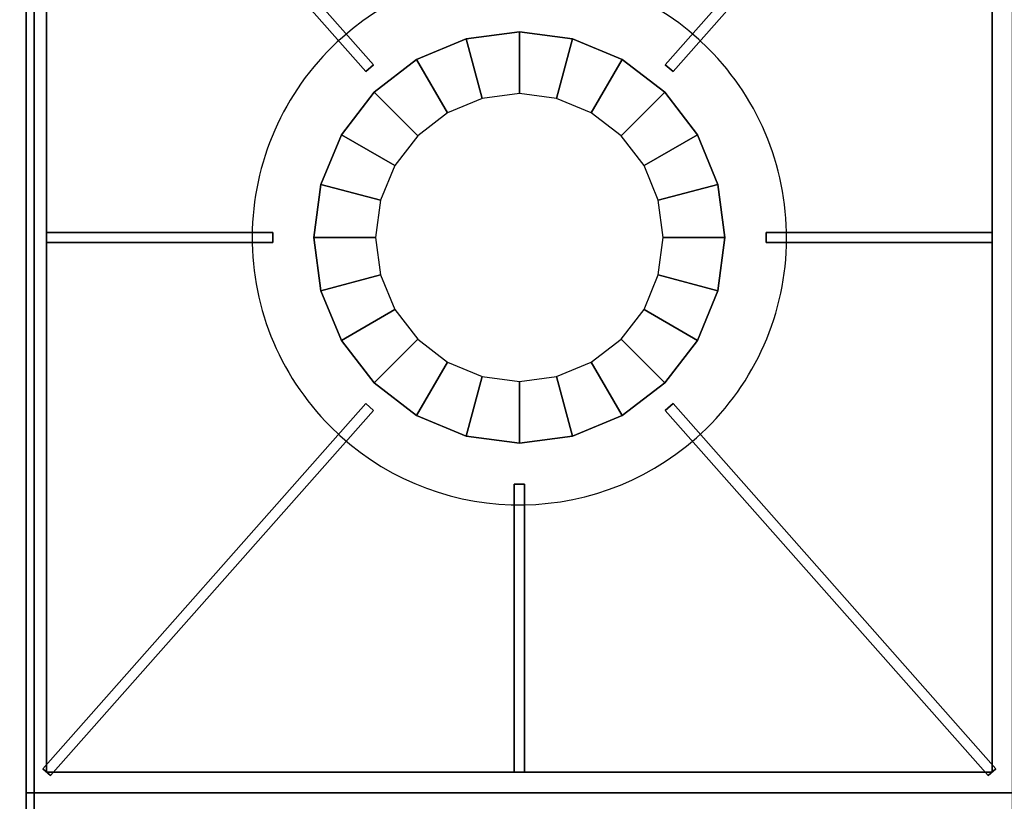
# Model space of a CAD drawing. Extents: x -1 to 179, y -42 to 42.
# Drawn here: x 89 to 101, y 22 to 32 of the extents above; entities that cross this region are included whole.
import ezdxf

# ---------------------------------------------------------------- set-up
doc = ezdxf.new("R2010")
doc.units = 0
for name, color, linetype in [('3D-CASTIRON', 251, 'CONTINUOUS'), ('3D-COLDROLL', 252, 'CONTINUOUS'), ('3D-FLAT', 7, 'CONTINUOUS'), ('3D-NON', 7, 'CONTINUOUS')]:
    doc.layers.add(name, color=color, linetype=linetype)

msp = doc.modelspace()

# ---------------------------------------------------------------- linework, layer by layer
at = {"layer": '3D-CASTIRON'}
for start, end in [(45, 131.4965), (131.4965, 225), (311.4965, 45), (225, 311.4965)]:
    msp.add_arc((95, 29.25, 35), 3.25, start, end, dxfattribs=at)
for points in [[(89, 22.5, 35), (101, 22.5, 35), (101, 36, 35), (89, 36, 35)], [(89.297, 35.791, 36), (89.203, 35.709, 36), (93.131, 31.268, 36), (93.225, 31.351, 36)], [(89.297, 35.791, 35.375), (89.203, 35.709, 35.375), (93.131, 31.268, 35.375), (93.225, 31.351, 35.375)], [(89.203, 35.709, 35.375), (93.131, 31.268, 35.375), (93.131, 31.268, 36), (89.203, 35.709, 36)], [(89.25, 35.75, 35), (89.25, 35.75, 35.375), (89.25, 22.75, 35.375), (89.25, 22.75, 35)], [(89.297, 35.791, 35.375), (93.225, 31.351, 35.375), (93.225, 31.351, 36), (89.297, 35.791, 36)], [(100.703, 35.791, 35.375), (96.775, 31.351, 35.375), (96.775, 31.351, 36), (100.703, 35.791, 36)], [(100.797, 35.709, 36), (100.703, 35.791, 36), (96.775, 31.351, 36), (96.869, 31.268, 36)], [(100.797, 35.709, 35.375), (100.703, 35.791, 35.375), (96.775, 31.351, 35.375), (96.869, 31.268, 35.375)], [(100.797, 35.709, 35.375), (96.869, 31.268, 35.375), (96.869, 31.268, 36), (100.797, 35.709, 36)], [(100.75, 22.75, 35), (100.75, 22.75, 35.375), (100.75, 35.75, 35.375), (100.75, 35.75, 35)], [(94.353, 31.665, 35.375), (94.353, 31.665, 35), (95, 31.75, 35), (95, 31.75, 35.375)], [(94.547, 30.94, 36), (94.353, 31.665, 35.375), (95, 31.75, 35.375), (95, 31, 36)], [(95, 31.75, 35.375), (95, 31.75, 35), (95.647, 31.665, 35), (95.647, 31.665, 35.375)], [(95, 31, 36), (95, 31.75, 35.375), (95.647, 31.665, 35.375), (95.453, 30.94, 36)], [(93.75, 31.415, 35.375), (93.75, 31.415, 35), (94.353, 31.665, 35), (94.353, 31.665, 35.375)], [(94.125, 30.766, 36), (93.75, 31.415, 35.375), (94.353, 31.665, 35.375), (94.547, 30.94, 36)], [(95.453, 30.94, 36), (95.647, 31.665, 35.375), (96.25, 31.415, 35.375), (95.875, 30.766, 36)], [(95.647, 31.665, 35.375), (95.647, 31.665, 35), (96.25, 31.415, 35), (96.25, 31.415, 35.375)], [(93.232, 31.018, 35.375), (93.232, 31.018, 35), (93.75, 31.415, 35), (93.75, 31.415, 35.375)], [(93.763, 30.487, 36), (93.232, 31.018, 35.375), (93.75, 31.415, 35.375), (94.125, 30.766, 36)], [(95.875, 30.766, 36), (96.25, 31.415, 35.375), (96.768, 31.018, 35.375), (96.237, 30.487, 36)], [(96.25, 31.415, 35.375), (96.25, 31.415, 35), (96.768, 31.018, 35), (96.768, 31.018, 35.375)], [(93.225, 31.351, 35.375), (93.131, 31.268, 35.375), (93.131, 31.268, 36), (93.225, 31.351, 36)], [(96.869, 31.268, 35.375), (96.775, 31.351, 35.375), (96.775, 31.351, 36), (96.869, 31.268, 36)], [(92.835, 30.5, 35.375), (92.835, 30.5, 35), (93.232, 31.018, 35), (93.232, 31.018, 35.375)], [(93.484, 30.125, 36), (92.835, 30.5, 35.375), (93.232, 31.018, 35.375), (93.763, 30.487, 36)], [(96.237, 30.487, 36), (96.768, 31.018, 35.375), (97.165, 30.5, 35.375), (96.516, 30.125, 36)], [(96.768, 31.018, 35.375), (96.768, 31.018, 35), (97.165, 30.5, 35), (97.165, 30.5, 35.375)], [(92.585, 29.897, 35.375), (92.585, 29.897, 35), (92.835, 30.5, 35), (92.835, 30.5, 35.375)], [(93.31, 29.703, 36), (92.585, 29.897, 35.375), (92.835, 30.5, 35.375), (93.484, 30.125, 36)], [(96.516, 30.125, 36), (97.165, 30.5, 35.375), (97.415, 29.897, 35.375), (96.69, 29.703, 36)], [(97.165, 30.5, 35.375), (97.165, 30.5, 35), (97.415, 29.897, 35), (97.415, 29.897, 35.375)], [(92.5, 29.25, 35.375), (92.5, 29.25, 35), (92.585, 29.897, 35), (92.585, 29.897, 35.375)], [(93.25, 29.25, 36), (92.5, 29.25, 35.375), (92.585, 29.897, 35.375), (93.31, 29.703, 36)], [(96.69, 29.703, 36), (97.415, 29.897, 35.375), (97.5, 29.25, 35.375), (96.75, 29.25, 36)], [(97.415, 29.897, 35.375), (97.415, 29.897, 35), (97.5, 29.25, 35), (97.5, 29.25, 35.375)], [(89.25, 29.312, 35.375), (92, 29.312, 35.375), (92, 29.312, 36), (89.25, 29.312, 36)], [(89.25, 29.312, 35.375), (89.25, 29.188, 35.375), (89.25, 29.188, 36), (89.25, 29.312, 36)], [(89.25, 29.312, 36), (89.25, 29.188, 36), (92, 29.188, 36), (92, 29.312, 36)], [(89.25, 29.312, 35.375), (89.25, 29.188, 35.375), (92, 29.188, 35.375), (92, 29.312, 35.375)], [(92, 29.312, 35.375), (92, 29.188, 35.375), (92, 29.188, 36), (92, 29.312, 36)], [(92.585, 28.603, 35.375), (92.585, 28.603, 35), (92.5, 29.25, 35), (92.5, 29.25, 35.375)], [(93.31, 28.797, 36), (92.585, 28.603, 35.375), (92.5, 29.25, 35.375), (93.25, 29.25, 36)], [(96.75, 29.25, 36), (97.5, 29.25, 35.375), (97.415, 28.603, 35.375), (96.69, 28.797, 36)], [(97.5, 29.25, 35.375), (97.5, 29.25, 35), (97.415, 28.603, 35), (97.415, 28.603, 35.375)], [(98, 29.188, 35.375), (98, 29.312, 35.375), (98, 29.312, 36), (98, 29.188, 36)], [(100.75, 29.312, 35.375), (98, 29.312, 35.375), (98, 29.312, 36), (100.75, 29.312, 36)], [(100.75, 29.188, 36), (100.75, 29.312, 36), (98, 29.312, 36), (98, 29.188, 36)], [(100.75, 29.188, 35.375), (100.75, 29.312, 35.375), (98, 29.312, 35.375), (98, 29.188, 35.375)], [(100.75, 29.188, 35.375), (100.75, 29.312, 35.375), (100.75, 29.312, 36), (100.75, 29.188, 36)], [(89.25, 29.188, 35.375), (92, 29.188, 35.375), (92, 29.188, 36), (89.25, 29.188, 36)], [(100.75, 29.188, 35.375), (98, 29.188, 35.375), (98, 29.188, 36), (100.75, 29.188, 36)], [(93.484, 28.375, 36), (92.835, 28, 35.375), (92.585, 28.603, 35.375), (93.31, 28.797, 36)], [(96.69, 28.797, 36), (97.415, 28.603, 35.375), (97.165, 28, 35.375), (96.516, 28.375, 36)], [(92.835, 28, 35.375), (92.835, 28, 35), (92.585, 28.603, 35), (92.585, 28.603, 35.375)], [(97.415, 28.603, 35.375), (97.415, 28.603, 35), (97.165, 28, 35), (97.165, 28, 35.375)], [(93.763, 28.013, 36), (93.232, 27.482, 35.375), (92.835, 28, 35.375), (93.484, 28.375, 36)], [(96.516, 28.375, 36), (97.165, 28, 35.375), (96.768, 27.482, 35.375), (96.237, 28.013, 36)], [(93.232, 27.482, 35.375), (93.232, 27.482, 35), (92.835, 28, 35), (92.835, 28, 35.375)], [(94.125, 27.734, 36), (93.75, 27.085, 35.375), (93.232, 27.482, 35.375), (93.763, 28.013, 36)], [(96.237, 28.013, 36), (96.768, 27.482, 35.375), (96.25, 27.085, 35.375), (95.875, 27.734, 36)], [(97.165, 28, 35.375), (97.165, 28, 35), (96.768, 27.482, 35), (96.768, 27.482, 35.375)], [(94.547, 27.56, 36), (94.353, 26.835, 35.375), (93.75, 27.085, 35.375), (94.125, 27.734, 36)], [(95.875, 27.734, 36), (96.25, 27.085, 35.375), (95.647, 26.835, 35.375), (95.453, 27.56, 36)], [(95, 27.5, 36), (95, 26.75, 35.375), (94.353, 26.835, 35.375), (94.547, 27.56, 36)], [(95.453, 27.56, 36), (95.647, 26.835, 35.375), (95, 26.75, 35.375), (95, 27.5, 36)], [(93.75, 27.085, 35.375), (93.75, 27.085, 35), (93.232, 27.482, 35), (93.232, 27.482, 35.375)], [(96.768, 27.482, 35.375), (96.768, 27.482, 35), (96.25, 27.085, 35), (96.25, 27.085, 35.375)], [(89.203, 22.791, 35.375), (93.131, 27.232, 35.375), (93.131, 27.232, 36), (89.203, 22.791, 36)], [(89.203, 22.791, 36), (89.297, 22.709, 36), (93.225, 27.149, 36), (93.131, 27.232, 36)], [(89.203, 22.791, 35.375), (89.297, 22.709, 35.375), (93.225, 27.149, 35.375), (93.131, 27.232, 35.375)], [(93.131, 27.232, 35.375), (93.225, 27.149, 35.375), (93.225, 27.149, 36), (93.131, 27.232, 36)], [(96.775, 27.149, 35.375), (96.869, 27.232, 35.375), (96.869, 27.232, 36), (96.775, 27.149, 36)], [(100.703, 22.709, 36), (100.797, 22.791, 36), (96.869, 27.232, 36), (96.775, 27.149, 36)], [(100.703, 22.709, 35.375), (100.797, 22.791, 35.375), (96.869, 27.232, 35.375), (96.775, 27.149, 35.375)], [(100.797, 22.791, 35.375), (96.869, 27.232, 35.375), (96.869, 27.232, 36), (100.797, 22.791, 36)], [(89.297, 22.709, 35.375), (93.225, 27.149, 35.375), (93.225, 27.149, 36), (89.297, 22.709, 36)], [(94.353, 26.835, 35.375), (94.353, 26.835, 35), (93.75, 27.085, 35), (93.75, 27.085, 35.375)], [(96.25, 27.085, 35.375), (96.25, 27.085, 35), (95.647, 26.835, 35), (95.647, 26.835, 35.375)], [(100.703, 22.709, 35.375), (96.775, 27.149, 35.375), (96.775, 27.149, 36), (100.703, 22.709, 36)], [(95, 26.75, 35.375), (95, 26.75, 35), (94.353, 26.835, 35), (94.353, 26.835, 35.375)], [(95.647, 26.835, 35.375), (95.647, 26.835, 35), (95, 26.75, 35), (95, 26.75, 35.375)], [(94.938, 22.75, 35.375), (94.938, 26.25, 35.375), (94.938, 26.25, 36), (94.938, 22.75, 36)], [(94.938, 26.25, 35.375), (95.062, 26.25, 35.375), (95.062, 26.25, 36), (94.938, 26.25, 36)], [(94.938, 22.75, 36), (95.062, 22.75, 36), (95.062, 26.25, 36), (94.938, 26.25, 36)], [(94.938, 22.75, 35.375), (95.062, 22.75, 35.375), (95.062, 26.25, 35.375), (94.938, 26.25, 35.375)], [(95.062, 22.75, 35.375), (95.062, 26.25, 35.375), (95.062, 26.25, 36), (95.062, 22.75, 36)], [(89.203, 22.791, 35.375), (89.297, 22.709, 35.375), (89.297, 22.709, 36), (89.203, 22.791, 36)], [(100.703, 22.709, 35.375), (100.797, 22.791, 35.375), (100.797, 22.791, 36), (100.703, 22.709, 36)], [(89.25, 22.75, 35), (89.25, 22.75, 35.375), (100.75, 22.75, 35.375), (100.75, 22.75, 35)], [(94.938, 22.75, 35.375), (95.062, 22.75, 35.375), (95.062, 22.75, 36), (94.938, 22.75, 36)], [(89, 9, 35), (101, 9, 35), (101, 22.5, 35), (89, 22.5, 35)]]:
    msp.add_3dface(points, dxfattribs=at)
at = {"layer": '3D-CASTIRON', "invisible_edges": 15}
for points in [[(93.52, 32.144, 35.375), (92.847, 31.684, 35.375), (89.25, 35.75, 35.375), (91.167, 35.75, 35.375)], [(92.847, 31.684, 35.375), (92.272, 31.016, 35.375), (89.25, 33.583, 35.375), (89.25, 35.75, 35.375)], [(97.298, 31.548, 35.375), (96.654, 32.048, 35.375), (98.833, 35.75, 35.375), (100.75, 35.75, 35.375)], [(97.831, 30.846, 35.375), (97.298, 31.548, 35.375), (100.75, 35.75, 35.375), (100.75, 33.583, 35.375)], [(92.272, 31.016, 35.375), (91.898, 30.218, 35.375), (89.25, 31.417, 35.375), (89.25, 33.583, 35.375)], [(98.156, 30.027, 35.375), (97.831, 30.846, 35.375), (100.75, 33.583, 35.375), (100.75, 31.417, 35.375)], [(91.898, 30.218, 35.375), (91.752, 29.349, 35.375), (89.25, 29.25, 35.375), (89.25, 31.417, 35.375)], [(98.248, 29.151, 35.375), (98.156, 30.027, 35.375), (100.75, 31.417, 35.375), (100.75, 29.25, 35.375)], [(95, 29.25, 36), (94.125, 30.766, 36), (94.547, 30.94, 36), (95, 29.25, 36)], [(95, 29.25, 36), (94.547, 30.94, 36), (95, 31, 36), (95, 29.25, 36)], [(95, 29.25, 36), (95, 31, 36), (95.453, 30.94, 36), (95, 29.25, 36)], [(95, 29.25, 36), (95.453, 30.94, 36), (95.875, 30.766, 36), (95, 29.25, 36)], [(95, 29.25, 36), (93.763, 30.487, 36), (94.125, 30.766, 36), (95, 29.25, 36)], [(95, 29.25, 36), (95.875, 30.766, 36), (96.237, 30.487, 36), (95, 29.25, 36)], [(95, 29.25, 36), (93.484, 30.125, 36), (93.763, 30.487, 36), (95, 29.25, 36)], [(95, 29.25, 36), (96.237, 30.487, 36), (96.516, 30.125, 36), (95, 29.25, 36)], [(95, 29.25, 36), (93.31, 29.703, 36), (93.484, 30.125, 36), (95, 29.25, 36)], [(95, 29.25, 36), (96.516, 30.125, 36), (96.69, 29.703, 36), (95, 29.25, 36)], [(95, 29.25, 36), (93.25, 29.25, 36), (93.31, 29.703, 36), (95, 29.25, 36)], [(95, 29.25, 36), (96.69, 29.703, 36), (96.75, 29.25, 36), (95, 29.25, 36)], [(91.752, 29.349, 35.375), (91.844, 28.473, 35.375), (89.25, 27.083, 35.375), (89.25, 29.25, 35.375)], [(95, 29.25, 36), (93.31, 28.797, 36), (93.25, 29.25, 36), (95, 29.25, 36)], [(95, 29.25, 36), (93.484, 28.375, 36), (93.31, 28.797, 36), (95, 29.25, 36)], [(95, 29.25, 36), (93.763, 28.013, 36), (93.484, 28.375, 36), (95, 29.25, 36)], [(95, 29.25, 36), (94.125, 27.734, 36), (93.763, 28.013, 36), (95, 29.25, 36)], [(95, 29.25, 36), (94.547, 27.56, 36), (94.125, 27.734, 36), (95, 29.25, 36)], [(95, 29.25, 36), (95, 27.5, 36), (94.547, 27.56, 36), (95, 29.25, 36)], [(95, 29.25, 36), (95.453, 27.56, 36), (95, 27.5, 36), (95, 29.25, 36)], [(95, 29.25, 36), (95.875, 27.734, 36), (95.453, 27.56, 36), (95, 29.25, 36)], [(95, 29.25, 36), (96.237, 28.013, 36), (95.875, 27.734, 36), (95, 29.25, 36)], [(95, 29.25, 36), (96.516, 28.375, 36), (96.237, 28.013, 36), (95, 29.25, 36)], [(95, 29.25, 36), (96.69, 28.797, 36), (96.516, 28.375, 36), (95, 29.25, 36)], [(95, 29.25, 36), (96.75, 29.25, 36), (96.69, 28.797, 36), (95, 29.25, 36)], [(98.102, 28.282, 35.375), (98.248, 29.151, 35.375), (100.75, 29.25, 35.375), (100.75, 27.083, 35.375)], [(91.844, 28.473, 35.375), (92.169, 27.654, 35.375), (89.25, 24.917, 35.375), (89.25, 27.083, 35.375)], [(97.728, 27.484, 35.375), (98.102, 28.282, 35.375), (100.75, 27.083, 35.375), (100.75, 24.917, 35.375)], [(92.169, 27.654, 35.375), (92.702, 26.952, 35.375), (89.25, 22.75, 35.375), (89.25, 24.917, 35.375)], [(97.153, 26.816, 35.375), (97.728, 27.484, 35.375), (100.75, 24.917, 35.375), (100.75, 22.75, 35.375)], [(93.346, 26.452, 35.375), (92.702, 26.952, 35.375), (89.25, 22.75, 35.375), (91.167, 22.75, 35.375)], [(97.153, 26.816, 35.375), (96.48, 26.356, 35.375), (98.833, 22.75, 35.375), (100.75, 22.75, 35.375)], [(94.095, 26.129, 35.375), (93.346, 26.452, 35.375), (91.167, 22.75, 35.375), (93.083, 22.75, 35.375)], [(96.48, 26.356, 35.375), (95.713, 26.079, 35.375), (96.917, 22.75, 35.375), (98.833, 22.75, 35.375)], [(94.901, 26.002, 35.375), (94.095, 26.129, 35.375), (93.083, 22.75, 35.375), (95, 22.75, 35.375)], [(95.713, 26.079, 35.375), (94.901, 26.002, 35.375), (95, 22.75, 35.375), (96.917, 22.75, 35.375)]]:
    msp.add_3dface(points, dxfattribs=at)
at = {"layer": '3D-COLDROLL'}
msp.add_3dface([(71, 9, 35), (89, 9, 35), (89, 36, 35), (71, 36, 35)], dxfattribs=at)
at = {"layer": '3D-FLAT'}
for points in [[(124.9, 36.25, 26.75), (89.1, 36.25, 26.75), (89.1, 5, 26.75), (124.9, 5, 26.75)], [(124.9, 36.25, 6), (89.1, 36.25, 6), (89.1, 5, 6), (124.9, 5, 6)]]:
    msp.add_3dface(points, dxfattribs=at)
at = {"layer": '3D-NON'}
for points in [[(89.1, 36.25, 6), (89.1, 5, 6), (89.1, 5, 26.75), (89.1, 36.25, 26.75)], [(89.1, 5, 27), (89.1, 5, 35), (89.1, 36, 35), (89.1, 36, 27)]]:
    msp.add_3dface(points, dxfattribs=at)

doc.saveas('drawing.dxf')
